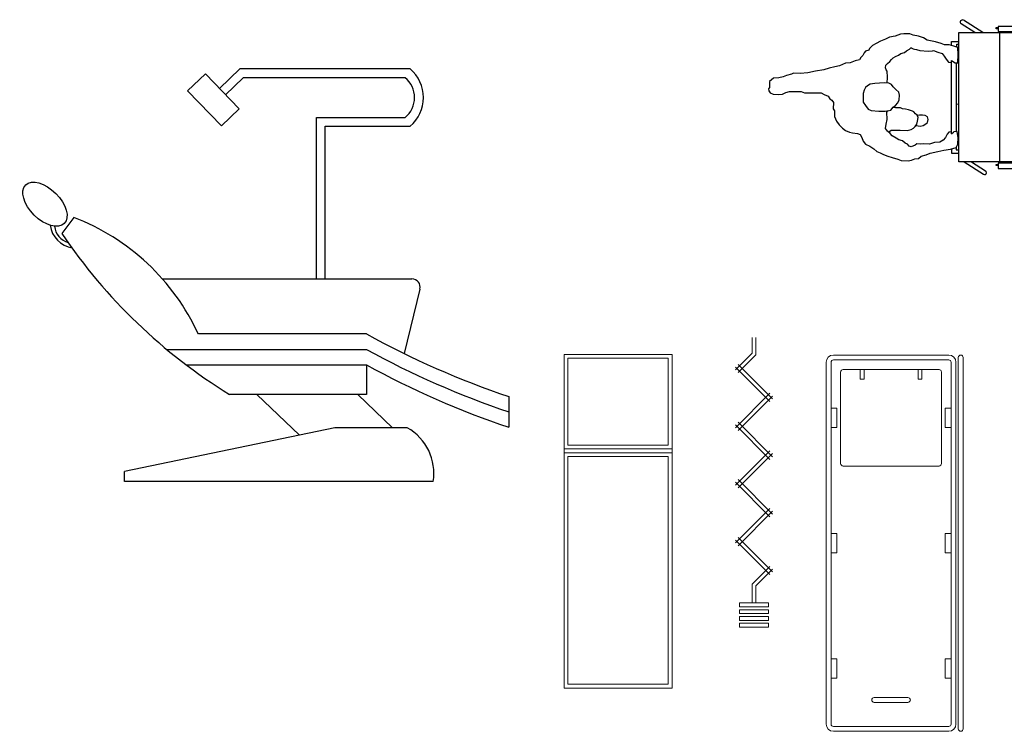
# Model space of a CAD drawing. Units: millimetres. Extents: x 3443 to 3543, y 1348 to 1410.
# Drawn here: x 3449 to 3454, y 1376 to 1379 of the extents above; entities that cross this region are included whole.
import ezdxf

# ---------------------------------------------------------------- set-up
doc = ezdxf.new("R2010")
doc.units = ezdxf.units.MM
doc.layers.add('EQUIPAMIENTO', color=7, linetype='Continuous', lineweight=20, true_color=0x7a0000)
doc.layers.add('Z_EQUIPAMIENTO', color=7, linetype='Continuous', lineweight=20, true_color=0xeb003b)
doc.layers.add('furn', color=7, linetype='Continuous')
doc.layers.add('MUEBLES', color=6, linetype='Continuous')
doc.layers.add('PISOS', color=9, linetype='Continuous', lineweight=5)
doc.layers.add('punto 01', color=7, linetype='Continuous', lineweight=5)

# ---------------------------------------------------------------- blocks, each defined once
blk = doc.blocks.new('CC-9')
for p, q in [((-0.2988, 2.05), (0.2987, 2.05)), ((-0.3363, 0.1375), (-0.3363, 2.0125)), ((-0.3113, 0.1375), (-0.3113, 2.0125)), ((-0.2988, 2.025), (0.2987, 2.025)), ((0.3112, 2.0125), (0.3112, 0.1375)), ((0.3363, 2.0125), (0.3363, 0.1375)), ((0.3487, 2.0375), (0.3487, 0.1125)), ((0.3737, 2.0375), (0.3737, 0.1125)), ((-0.0875, 1.9), (0.0875, 1.9)), ((-0.0875, 1.875), (0.0875, 1.875)), ((-0.3113, 1.775), (-0.2812, 1.775)), ((-0.2812, 1.775), (-0.2812, 1.675)), ((0.2812, 1.675), (0.2812, 1.775)), ((0.3112, 1.775), (0.2812, 1.775)), ((-0.3113, 1.675), (-0.2812, 1.675)), ((0.3112, 1.675), (0.2812, 1.675)), ((-0.3113, 1.125), (-0.2812, 1.125)), ((-0.2812, 1.025), (-0.2812, 1.125)), ((0.2812, 1.125), (0.3112, 1.125)), ((0.2812, 1.125), (0.2812, 1.025)), ((-0.3113, 1.025), (-0.2812, 1.025)), ((0.3112, 1.025), (0.2812, 1.025)), ((0.2488, 0.675), (-0.2488, 0.675)), ((-0.2613, 0.1875), (-0.2613, 0.6625)), ((0.2612, 0.6625), (0.2612, 0.1875)), ((-0.3113, 0.475), (-0.2812, 0.475)), ((-0.2812, 0.375), (-0.2812, 0.475)), ((0.3112, 0.475), (0.2812, 0.475)), ((0.2812, 0.475), (0.2812, 0.375)), ((-0.3113, 0.375), (-0.2812, 0.375)), ((0.3112, 0.375), (0.2812, 0.375)), ((-0.16, 0.175), (-0.16, 0.225)), ((-0.14, 0.225), (-0.16, 0.225)), ((-0.14, 0.175), (-0.14, 0.225)), ((0.14, 0.175), (0.14, 0.225)), ((0.16, 0.225), (0.14, 0.225)), ((0.16, 0.175), (0.16, 0.225)), ((0.2488, 0.175), (-0.2488, 0.175)), ((0.2987, 0.125), (-0.2988, 0.125)), ((0.2987, 0.1), (-0.2988, 0.1))]:
    blk.add_line(p, q)
for centre, radius, start, end in [((-0.2988, 2.0125), 0.0375, 90, 180), ((0.2987, 2.0125), 0.0375, 0, 90), ((0.3612, 2.0375), 0.0125, 0, 180), ((-0.2988, 2.0125), 0.0125, 90, 180), ((0.2987, 2.0125), 0.0125, 0, 90), ((-0.0875, 1.8875), 0.0125, 90, 270), ((0.0875, 1.8875), 0.0125, 270, 90), ((-0.2488, 0.6625), 0.0125, 90, 180), ((0.2488, 0.6625), 0.0125, 0, 90), ((-0.2488, 0.1875), 0.0125, 180, 270), ((0.2488, 0.1875), 0.0125, 270, 0), ((-0.2988, 0.1375), 0.0375, 180, 270), ((-0.2988, 0.1375), 0.0125, 180, 270), ((0.2987, 0.1375), 0.0375, 270, 0), ((0.2987, 0.1375), 0.0125, 270, 0), ((0.3612, 0.1125), 0.0125, 180, 0)]:
    blk.add_arc(centre, radius, start, end)
blk = doc.blocks.new('Cortina')
at = {"layer": 'EQUIPAMIENTO'}
for p, q in [((-1.2355, -0.0721), (-1.0572, 0.1062)), ((-0.8931, -0.0721), (-1.0714, 0.1062)), ((-0.9355, -0.0721), (-0.7572, 0.1062)), ((-0.5931, -0.0721), (-0.7714, 0.1062)), ((-0.6383, -0.0721), (-0.46, 0.1062)), ((-0.2959, -0.0721), (-0.4742, 0.1062)), ((-0.3383, -0.0721), (-0.16, 0.1062)), ((-0.0879, 0.02), (-0.1742, 0.1062)), ((-1.4876, 0.085), (-1.5076, 0.085)), ((-1.5076, 0.085), (-1.5076, -0.065)), ((-1.4876, -0.065), (-1.4876, 0.085)), ((-1.4526, 0.085), (-1.4726, 0.085)), ((-1.4726, 0.085), (-1.4726, -0.065)), ((-1.4526, -0.065), (-1.4526, 0.085)), ((-1.4176, 0.085), (-1.4376, 0.085)), ((-1.4376, 0.085), (-1.4376, -0.065)), ((-1.4176, -0.065), (-1.4176, 0.085)), ((-1.3826, 0.085), (-1.4026, 0.085)), ((-1.4026, 0.085), (-1.4026, -0.065)), ((-1.3826, -0.065), (-1.3826, 0.085)), ((-1.2214, -0.0862), (-1.0431, 0.0921)), ((-0.9072, -0.0862), (-1.0855, 0.0921)), ((-0.9214, -0.0862), (-0.7431, 0.0921)), ((-0.6072, -0.0862), (-0.7855, 0.0921)), ((-0.6242, -0.0862), (-0.4459, 0.0921)), ((-0.31, -0.0862), (-0.4883, 0.0921)), ((-0.3242, -0.0862), (-0.1459, 0.0921)), ((-0.0962, 0), (-0.1883, 0.0921)), ((-1.2851, 0.02), (-1.3826, 0.02)), ((-1.2934, 0), (-1.3826, 0)), ((-1.2072, -0.0862), (-1.2934, 0)), ((-1.1931, -0.0721), (-1.2851, 0.02)), ((-0.0061, 0), (-0.0962, 0)), ((-0.0061, 0.02), (-0.0879, 0.02)), ((-1.5076, -0.065), (-1.4876, -0.065)), ((-1.4726, -0.065), (-1.4526, -0.065)), ((-1.4376, -0.065), (-1.4176, -0.065)), ((-1.4026, -0.065), (-1.3826, -0.065))]:
    blk.add_line(p, q, dxfattribs=at)
blk = doc.blocks.new('Hombre con Camilla')
at = {"layer": 'MUEBLES'}
for p, q in [((5.7734, 59.8125), (5.6944, 59.8627)), ((5.8186, 59.8125), (5.7073, 59.8831)), ((7.6797, 59.8125), (7.5998, 59.8626)), ((7.7216, 59.8125), (7.6116, 59.8814)), ((5.9163, 59.8125), (5.9163, 59.0681)), ((5.6394, 59.7376), (5.6394, 59.7603)), ((5.6394, 59.7603), (5.6806, 59.7603)), ((5.3338, 59.6815), (5.3478, 59.6912)), ((5.3478, 59.6912), (5.3681, 59.6969)), ((5.3681, 59.6969), (5.3808, 59.7076)), ((5.3808, 59.7076), (5.3966, 59.7176)), ((5.3966, 59.7176), (5.4048, 59.7244)), ((5.4048, 59.7244), (5.4086, 59.7244)), ((5.4086, 59.7244), (5.4114, 59.7222)), ((5.4114, 59.7222), (5.4183, 59.7196)), ((5.4183, 59.7196), (5.4266, 59.717)), ((5.4266, 59.717), (5.4382, 59.7142)), ((5.4382, 59.7142), (5.4562, 59.7094)), ((5.4562, 59.7094), (5.5054, 59.7058)), ((5.5054, 59.7058), (5.5292, 59.7066)), ((5.5292, 59.7066), (5.5357, 59.7087)), ((5.5357, 59.7087), (5.5611, 59.7003)), ((5.5611, 59.7003), (5.5847, 59.6924)), ((5.5847, 59.6924), (5.5975, 59.6765)), ((5.6696, 59.7292), (5.6699, 59.7452)), ((5.6699, 59.7452), (5.6806, 59.7452)), ((5.2605, 59.6245), (5.2708, 59.6336)), ((5.2708, 59.6336), (5.2834, 59.6453)), ((5.2834, 59.6453), (5.2937, 59.6571)), ((5.2937, 59.6571), (5.3042, 59.6665)), ((5.3042, 59.6665), (5.3171, 59.6743)), ((5.3171, 59.6743), (5.3338, 59.6815)), ((5.5975, 59.6765), (5.6082, 59.659)), ((5.6082, 59.659), (5.6227, 59.6416)), ((5.6227, 59.6416), (5.6394, 59.6394)), ((5.6394, 59.2288), (5.6394, 59.6515)), ((5.6665, 59.6387), (5.6664, 59.2421)), ((5.2588, 59.6104), (5.2605, 59.6245)), ((5.2625, 59.5983), (5.2588, 59.6104)), ((5.2685, 59.5905), (5.2625, 59.5983)), ((5.2708, 59.5548), (5.2685, 59.5905)), ((5.225, 59.5212), (5.1978, 59.5184)), ((5.2552, 59.5226), (5.225, 59.5212)), ((5.2775, 59.5212), (5.2552, 59.5226)), ((5.2685, 59.5218), (5.2708, 59.5548)), ((5.2935, 59.5135), (5.2775, 59.5212)), ((5.1359, 59.4801), (5.1303, 59.4613)), ((5.145, 59.4955), (5.1359, 59.4801)), ((5.1554, 59.5059), (5.145, 59.4955)), ((5.1707, 59.515), (5.1554, 59.5059)), ((5.1978, 59.5184), (5.1707, 59.515)), ((5.3032, 59.501), (5.2935, 59.5135)), ((5.3192, 59.4843), (5.3032, 59.501)), ((5.3352, 59.4703), (5.3192, 59.4843)), ((5.3394, 59.4522), (5.3352, 59.4703)), ((5.1303, 59.4613), (5.1297, 59.4348)), ((5.1297, 59.4348), (5.1297, 59.4112)), ((5.1297, 59.4112), (5.1443, 59.3917)), ((5.3164, 59.393), (5.331, 59.4083)), ((5.331, 59.4083), (5.338, 59.425)), ((5.338, 59.425), (5.3394, 59.4522)), ((5.1443, 59.3917), (5.1596, 59.3722)), ((5.1596, 59.3722), (5.1763, 59.3631)), ((5.1763, 59.3631), (5.2201, 59.3603)), ((5.2201, 59.3603), (5.2577, 59.3603)), ((5.2577, 59.3603), (5.2743, 59.3638)), ((5.2677, 59.3537), (5.2725, 59.3628)), ((5.269, 59.3119), (5.2677, 59.3537)), ((5.2725, 59.3628), (5.2893, 59.3665)), ((5.2893, 59.3665), (5.3025, 59.3826)), ((5.3025, 59.3826), (5.3164, 59.393)), ((5.2621, 59.2848), (5.269, 59.3119)), ((5.4456, 59.3359), (5.4427, 59.3351)), ((5.455, 59.3373), (5.4456, 59.3359)), ((5.4731, 59.3366), (5.455, 59.3373)), ((5.4876, 59.3344), (5.4731, 59.3366)), ((5.5006, 59.3279), (5.4876, 59.3344)), ((5.4912, 59.2866), (5.5013, 59.2953)), ((5.5042, 59.3119), (5.5006, 59.3279)), ((5.5013, 59.2953), (5.5042, 59.3119)), ((5.2586, 59.2604), (5.2621, 59.2848)), ((5.2711, 59.2457), (5.2586, 59.2604)), ((5.2857, 59.2311), (5.2711, 59.2457)), ((5.4354, 59.2779), (5.4579, 59.2735)), ((5.4579, 59.2735), (5.476, 59.2771)), ((5.476, 59.2771), (5.4912, 59.2866)), ((5.6241, 59.2394), (5.6151, 59.2269)), ((5.6394, 59.2409), (5.6241, 59.2394)), ((5.6394, 59.2288), (5.6534, 59.2417)), ((5.6714, 59.2422), (5.6534, 59.2417)), ((5.6534, 59.2417), (5.6534, 59.2417)), ((5.677, 59.2074), (5.6714, 59.2422)), ((5.2969, 59.2172), (5.2857, 59.2311)), ((5.3212, 59.2053), (5.2969, 59.2172)), ((5.3362, 59.1948), (5.3212, 59.2053)), ((5.357, 59.1886), (5.3362, 59.1948)), ((5.3723, 59.176), (5.357, 59.1886)), ((5.5411, 59.1795), (5.5133, 59.1698)), ((5.5726, 59.1816), (5.5411, 59.1795)), ((5.5914, 59.1921), (5.5726, 59.1816)), ((5.6046, 59.2088), (5.5914, 59.1921)), ((5.6151, 59.2269), (5.6046, 59.2088)), ((5.6749, 59.1705), (5.677, 59.2074)), ((5.3856, 59.1697), (5.3723, 59.176)), ((5.396, 59.1579), (5.3856, 59.1697)), ((5.4064, 59.1544), (5.396, 59.1579)), ((5.4301, 59.1635), (5.4064, 59.1544)), ((5.4398, 59.1718), (5.4301, 59.1635)), ((5.4593, 59.1704), (5.4398, 59.1718)), ((5.4799, 59.1725), (5.4593, 59.1704)), ((5.5133, 59.1698), (5.4799, 59.1725)), ((5.6394, 59.143), (5.6394, 59.1177)), ((5.6665, 59.1516), (5.6749, 59.1705)), ((5.6394, 59.1177), (5.6806, 59.1177)), ((5.712, 59.0681), (5.8225, 58.9966)), ((5.7551, 59.0681), (5.8352, 59.0162)), ((7.6138, 59.0681), (7.7232, 58.9928)), ((7.6633, 59.0681), (7.7391, 59.0159))]:
    blk.add_line(p, q, dxfattribs=at)
for points in [[(5.6394, 59.6515), (5.6604, 59.6387), (5.6759, 59.6387), (5.6779, 59.6871), (5.6759, 59.7269), (5.6527, 59.7337), (5.6266, 59.7414), (5.5994, 59.7414), (5.5791, 59.7492), (5.5462, 59.7599), (5.5181, 59.7647), (5.4993, 59.7696), (5.4777, 59.7814), (5.4492, 59.7919), (5.4186, 59.7975), (5.3993, 59.8045), (5.3652, 59.8051), (5.345, 59.8024), (5.3144, 59.7926), (5.2831, 59.7856), (5.2588, 59.7745), (5.2312, 59.7626), (5.2055, 59.7494), (5.1846, 59.7389), (5.1665, 59.7201), (5.1624, 59.7104), (5.1443, 59.7062), (5.1359, 59.6957), (5.129, 59.6811), (5.1179, 59.6693), (5.1099, 59.656), (5.0842, 59.649), (5.0556, 59.6392), (5.0292, 59.6358), (5.0114, 59.6294), (4.9947, 59.6218), (4.9676, 59.6148), (4.9356, 59.6071), (4.9047, 59.5987), (4.856, 59.5904), (4.8114, 59.5799), (4.7674, 59.5764), (4.7291, 59.5778), (4.718, 59.5722), (4.6901, 59.5652), (4.6702, 59.5582), (4.6452, 59.552), (4.6145, 59.5499), (4.602, 59.5401), (4.5923, 59.5304), (4.5916, 59.4962), (4.586, 59.4893), (4.5881, 59.4767), (4.5944, 59.4663), (4.6118, 59.4579), (4.641, 59.4551), (4.666, 59.4586), (4.6848, 59.467), (4.7057, 59.4732), (4.7742, 59.4739), (4.7923, 59.4663), (4.8879, 59.4649), (4.9053, 59.4558), (4.929, 59.4461), (4.9394, 59.4314), (4.9499, 59.4224), (4.9589, 59.4098), (4.9575, 59.3729), (4.9659, 59.3625), (4.9659, 59.329), (4.9774, 59.3016), (4.992, 59.2807), (5.0115, 59.2626), (5.0282, 59.2487), (5.0518, 59.2396), (5.0699, 59.2347), (5.0985, 59.2305), (5.1131, 59.2257), (5.1232, 59.2081), (5.1301, 59.1879), (5.1447, 59.1705), (5.1691, 59.1587), (5.1927, 59.1427), (5.2094, 59.128), (5.2285, 59.1202), (5.2473, 59.1098), (5.2724, 59.1007), (5.2974, 59.0938), (5.3294, 59.084), (5.3496, 59.0763), (5.3889, 59.0735), (5.4091, 59.077), (5.4272, 59.0854), (5.4488, 59.0875), (5.4648, 59.1), (5.4926, 59.109), (5.5159, 59.1175), (5.5605, 59.1272), (5.5946, 59.1363), (5.6339, 59.1412), (5.6665, 59.1516), (5.6665, 59.137), (5.6806, 59.137)], [(5.2844, 59.2333), (5.2851, 59.2442), (5.2923, 59.2497), (5.311, 59.2497), (5.344, 59.251), (5.3848, 59.2489), (5.4065, 59.2539), (5.421, 59.2626), (5.4304, 59.2721), (5.4405, 59.2851), (5.4441, 59.3025), (5.4478, 59.3235), (5.4412, 59.3366), (5.4311, 59.3438), (5.4217, 59.3555), (5.4152, 59.3605), (5.392, 59.3671), (5.3746, 59.3714), (5.3565, 59.3729), (5.3457, 59.3787), (5.3341, 59.3787), (5.316, 59.3801), (5.3051, 59.3808)]]:
    blk.add_lwpolyline(points, dxfattribs=at)
for points in [[(5.6806, 59.0681), (5.6806, 59.8125), (7.7394, 59.8125), (7.7394, 59.0681)], [(5.9072, 59.8412), (5.9072, 59.8341), (5.8959, 59.8341), (5.8959, 59.8412)], [(7.5157, 59.8182), (7.5157, 59.848), (5.9072, 59.848), (5.9072, 59.8182)], [(7.5269, 59.8412), (7.5269, 59.8249), (7.5157, 59.8249), (7.5157, 59.8412)], [(5.9072, 59.0539), (5.9072, 59.0468), (5.8959, 59.0468), (5.8959, 59.0539)], [(7.5157, 59.0309), (7.5157, 59.0607), (5.9072, 59.0607), (5.9072, 59.0309)], [(7.5269, 59.0539), (7.5269, 59.0376), (7.5157, 59.0376), (7.5157, 59.0539)]]:
    blk.add_lwpolyline(points, close=True, dxfattribs=at)
for centre, radius, start, end in [((5.7008, 59.8729), 0.0121, 57.6275, 237.6275), ((7.6057, 59.872), 0.0111, 57.9381, 237.9381), ((5.8289, 59.0064), 0.0117, 237.0835, 57.0835), ((7.7311, 59.0044), 0.014, 235.478, 55.478)]:
    blk.add_arc(centre, radius, start, end, dxfattribs=at)
at = {"layer": 'PISOS'}
for p, q in [((6, 59.8125), (6, 59.8182)), ((6.3, 59.8125), (6.3, 59.8182)), ((6.6, 59.8125), (6.6, 59.8182)), ((6.9, 59.8125), (6.9, 59.8182)), ((7.2, 59.8125), (7.2, 59.8182)), ((7.5, 59.8125), (7.5, 59.8182)), ((5.6806, 59.7), (5.6773, 59.7)), ((5.6806, 59.4), (5.6664, 59.4)), ((6, 59.0607), (6, 59.0681)), ((6.3, 59.0607), (6.3, 59.0681)), ((6.6, 59.0607), (6.6, 59.0681)), ((6.9, 59.0607), (6.9, 59.0681)), ((7.2, 59.0607), (7.2, 59.0681)), ((7.5, 59.0607), (7.5, 59.0681))]:
    blk.add_line(p, q, dxfattribs=at)
blk = doc.blocks.new('MM-2')
at = {"linetype": 'Continuous'}
for p, q in [((-1.83, 0.28), (-0.1, 0.28)), ((-1.83, -0.28), (-1.83, 0.28)), ((-0.63, 0.26), (-1.81, 0.26)), ((-1.81, 0.26), (-1.81, -0.26)), ((-0.63, -0.26), (-0.63, 0.26)), ((-0.61, -0.28), (-0.61, 0.28)), ((-0.61, 0.28), (-0.59, 0.28)), ((-0.59, 0.28), (-0.59, -0.28)), ((-0.57, 0.26), (-0.12, 0.26)), ((-0.57, -0.26), (-0.57, 0.26)), ((-0.12, 0.26), (-0.12, -0.26)), ((-0.1, 0.28), (-0.1, -0.28)), ((-0.1, -0.28), (-1.83, -0.28)), ((-1.81, -0.26), (-0.63, -0.26)), ((-0.59, -0.28), (-0.61, -0.28)), ((-0.12, -0.26), (-0.57, -0.26))]:
    blk.add_line(p, q, dxfattribs=at)
blk = doc.blocks.new('A$C3F5142FA')
at = {"layer": 'furn'}
for p, q in [((0.597, 2.1396), (0.4925, 2.0383)), ((0.6155, 2.0938), (0.5243, 2.0055)), ((1.48, 2.1396), (0.597, 2.1396)), ((1.4551, 2.0938), (0.6155, 2.0938)), ((0.9951, 1.0512), (0.9951, 1.8878)), ((0.9951, 1.8878), (1.4551, 1.8878)), ((1.0408, 1.0512), (1.0408, 1.842)), ((1.0408, 1.842), (1.48, 1.842)), ((-0.2633, 1.3697), (-0.3246, 1.2855)), ((0.1961, 1.0512), (1.4899, 1.0512)), ((1.5314, 0.9982), (1.4489, 0.664)), ((1.2537, 0.7653), (0.3828, 0.7653)), ((0.2208, 0.6856), (1.2537, 0.6856)), ((0.3218, 0.606), (1.2537, 0.606)), ((1.2537, 0.606), (1.2537, 0.4515)), ((1.2537, 0.4515), (0.5443, 0.4515)), ((0.9064, 0.2409), (0.6863, 0.4515)), ((1.3891, 0.2792), (1.2089, 0.4515)), ((1.9918, 0.441), (1.9918, 0.2817)), ((1.0897, 0.2792), (0, 0.0517)), ((1.4656, 0.2792), (1.0897, 0.2792)), ((0, 0), (0, 0.0517)), ((1.6001, 0), (0, 0))]:
    blk.add_line(p, q, dxfattribs=at)
blk.add_lwpolyline([(0.4193, 2.1139), (0.5943, 1.9331), (0.5024, 1.8441), (0.3273, 2.0248)], close=True, dxfattribs=at)
for centre, radius, start, end in [((1.3703, 1.9908), 0.1334, 309.4732, 50.5268), ((1.3555, 1.9908), 0.194, 309.9467, 50.0533), ((-0.2453, 1.3513), 0.1425, 188.994, 259.5994), ((-0.684, 0.2725), 1.1751, 24.79, 69.0203), ((-0.2642, 1.3347), 0.0993, 186.2747, 253.892), ((2.0499, 2.8899), 2.8657, 214.0449, 238.3062), ((1.4899, 1.0084), 0.0427, 346.1295, 90), ((3.4427, 4.746), 4.5429, 241.1939, 251.3752), ((3.4427, 4.6664), 4.5429, 241.1939, 251.3752), ((3.4427, 4.5867), 4.5429, 241.1939, 251.3752), ((1.333, 0.0433), 0.2706, 350.795, 60.6523)]:
    blk.add_arc(centre, radius, start, end, dxfattribs=at)
blk.add_ellipse((-0.4123, 1.4379), major_axis=(-0.1, 0.0999), ratio=0.560632, dxfattribs=at)

msp = doc.modelspace()

# ---------------------------------------------------------------- block references
msp.add_blockref('A$C3F5142FA', (3449.0983, 1377.0837, 0))
at = {"layer": 'EQUIPAMIENTO', "rotation": 90}
msp.add_blockref('Cortina', (3452.3714, 1377.8373, 0), dxfattribs=at)
at = {"layer": 'EQUIPAMIENTO', "extrusion": (0, 0, -1), "xscale": -1, "zscale": -1, "rotation": 269.9940057687408}
msp.add_blockref('MM-2', (-3451.6569, 1377.8434, 0), dxfattribs=at)
at = {"layer": 'punto 01', "xscale": 0.9003802507218578, "yscale": 0.9003802507218578, "zscale": 0.9003802507218578, "rotation": 359.9995686660897}
msp.add_blockref('Hombre con Camilla', (3448.3073, 1325.5574, 0), dxfattribs=at)
at = {"layer": 'Z_EQUIPAMIENTO', "xscale": -1, "rotation": 180}
msp.add_blockref('CC-9', (3453.0718, 1377.8396, 0), dxfattribs=at)

doc.saveas('drawing.dxf')
